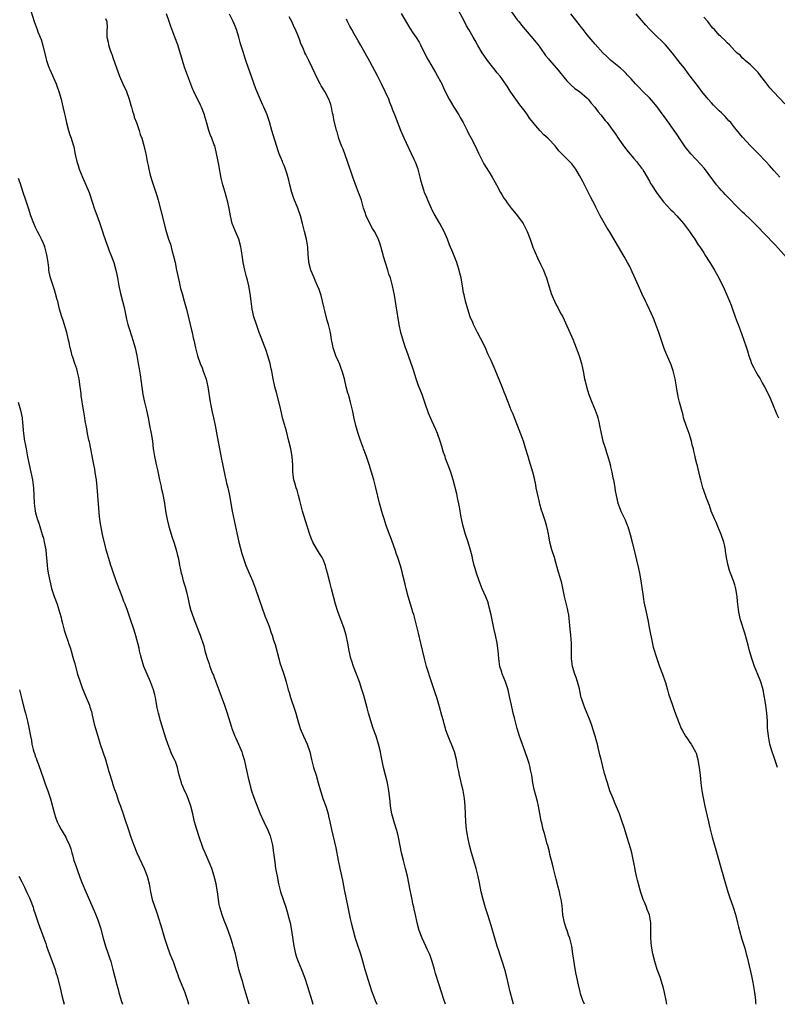
# Model space of a CAD drawing. Units: inches. Extents: x 2631000 to 2634000, y 1443000 to 1446000.
# Drawn here: x 2631929 to 2632124, y 1443000 to 1443254 of the extents above; entities that cross this region are included whole.
import ezdxf

# ---------------------------------------------------------------- set-up
doc = ezdxf.new("R2010")
doc.units = ezdxf.units.IN
doc.header["$MEASUREMENT"] = 0
doc.layers.add('LD26311443_10ft', color=100, linetype='Continuous')

msp = doc.modelspace()

# ---------------------------------------------------------------- linework, layer by layer
at = {"layer": 'LD26311443_10ft'}
for points, elevation in [([(2631931.81, 1443255.81), (2631932.63, 1443253), (2631933.37, 1443251), (2631933.62, 1443250.38), (2631934.21, 1443249), (2631934.44, 1443248.44), (2631934.9, 1443246.9), (2631935.66, 1443243.66), (2631935.84, 1443243), (2631936.28, 1443241.72), (2631936.5, 1443241), (2631936.64, 1443240.64), (2631938.28, 1443237), (2631938.49, 1443236.49), (2631939, 1443234.99), (2631939.56, 1443233), (2631939.86, 1443231.86), (2631940.4, 1443229.6), (2631940.61, 1443228.61), (2631941, 1443226.95), (2631941.51, 1443225), (2631941.84, 1443223.84), (2631942.15, 1443223), (2631942.36, 1443222.36), (2631942.81, 1443220.81), (2631943.21, 1443218.79), (2631943.6, 1443217), (2631943.96, 1443215.96), (2631944.25, 1443215), (2631945.06, 1443213), (2631945.97, 1443211), (2631946.8, 1443209), (2631947.66, 1443206.34), (2631948.07, 1443205), (2631948.3, 1443204.3), (2631949, 1443202.51), (2631949.54, 1443201), (2631950.2, 1443199), (2631950.38, 1443198.38), (2631950.91, 1443196.91), (2631951, 1443196.68), (2631951.42, 1443195.42), (2631951.57, 1443195), (2631951.98, 1443194.02), (2631952.36, 1443193), (2631952.52, 1443192.52), (2631953, 1443191.45), (2631953.17, 1443191), (2631953.7, 1443189), (2631953.89, 1443187.89), (2631954.07, 1443187), (2631954.43, 1443185), (2631954.54, 1443184.54), (2631954.86, 1443183), (2631955.37, 1443181), (2631955.71, 1443179.71), (2631955.86, 1443179), (2631956.42, 1443176.42), (2631956.79, 1443175), (2631957, 1443174.28), (2631957.81, 1443171.81), (2631958.06, 1443171), (2631958.62, 1443169), (2631959.06, 1443167.07), (2631959.43, 1443165), (2631959.63, 1443163.63), (2631959.9, 1443162.1), (2631960.16, 1443160.16), (2631960.64, 1443157), (2631961.04, 1443155), (2631961.53, 1443153), (2631961.99, 1443151), (2631962.36, 1443149), (2631962.76, 1443147), (2631963.1, 1443145), (2631963.31, 1443143), (2631963.38, 1443142.62), (2631963.61, 1443141), (2631963.84, 1443139.84), (2631964.06, 1443139), (2631964.35, 1443137.65), (2631964.88, 1443135), (2631965.31, 1443133.31), (2631965.35, 1443133), (2631965.69, 1443131.69), (2631966.17, 1443129), (2631966.25, 1443128.25), (2631966.51, 1443126.51), (2631966.84, 1443124.84), (2631967.33, 1443123), (2631968.18, 1443120.18), (2631968.57, 1443119), (2631969.16, 1443117), (2631969.51, 1443115.51), (2631969.67, 1443115), (2631969.86, 1443114.14), (2631970.08, 1443113), (2631970.25, 1443112.25), (2631970.48, 1443111), (2631970.61, 1443110.61), (2631970.99, 1443109), (2631971.51, 1443107.51), (2631971.82, 1443106.18), (2631972.32, 1443104.32), (2631972.57, 1443103), (2631973, 1443101.37), (2631973.1, 1443101), (2631973.84, 1443099), (2631974.62, 1443097), (2631975, 1443095.9), (2631975.37, 1443095), (2631976.27, 1443092.27), (2631976.6, 1443091), (2631977.19, 1443089), (2631977.67, 1443087.67), (2631977.88, 1443087), (2631978.41, 1443085.59), (2631978.65, 1443085), (2631978.77, 1443084.77), (2631979, 1443084.16), (2631979.31, 1443083.31), (2631979.41, 1443083), (2631980.13, 1443081), (2631981.62, 1443077), (2631982.3, 1443075), (2631983.39, 1443071.39), (2631983.52, 1443071), (2631983.88, 1443070.12), (2631984.32, 1443069), (2631984.53, 1443068.53), (2631985.27, 1443067), (2631986.08, 1443065), (2631986.28, 1443064.28), (2631986.67, 1443063), (2631987.47, 1443059.47), (2631987.72, 1443058.28), (2631988.05, 1443057), (2631988.27, 1443056.27), (2631988.62, 1443055), (2631989.21, 1443053.21), (2631989.74, 1443051.74), (2631990.82, 1443049), (2631991.75, 1443047), (2631992.81, 1443044.81), (2631993.37, 1443043.37), (2631993.48, 1443043), (2631993.62, 1443042.38), (2631993.96, 1443041), (2631994.27, 1443039), (2631994.58, 1443036.58), (2631994.8, 1443035), (2631995.15, 1443033), (2631995.57, 1443031), (2631996.08, 1443029), (2631996.7, 1443027), (2631997.39, 1443025), (2631997.79, 1443023.79), (2631998.21, 1443022.21), (2631998.51, 1443021), (2631998.89, 1443019), (2631999.5, 1443015), (2631999.93, 1443013), (2632000.17, 1443012.17), (2632000.58, 1443011), (2632001.41, 1443009), (2632002.18, 1443007), (2632003, 1443004.55), (2632004.1, 1443001), (2632004.38, 1443000)], 10180), ([(2632038.53, 1443000), (2632038.21, 1443001), (2632037.39, 1443003.39), (2632036.88, 1443005), (2632035.96, 1443007.96), (2632035.66, 1443009), (2632035.05, 1443011.05), (2632034.53, 1443012.53), (2632034.36, 1443013), (2632033.81, 1443014.19), (2632033.46, 1443015), (2632033, 1443015.92), (2632032.5, 1443017), (2632031.78, 1443019), (2632031.24, 1443021), (2632030.78, 1443023), (2632030.48, 1443024.48), (2632030.35, 1443025), (2632030.15, 1443025.85), (2632029.92, 1443027), (2632029.4, 1443029.4), (2632028.74, 1443033), (2632028.25, 1443035), (2632027.97, 1443035.97), (2632027.7, 1443037), (2632027.22, 1443039), (2632026.41, 1443043), (2632026.15, 1443044.15), (2632025.91, 1443045), (2632025.38, 1443046.62), (2632024.72, 1443049), (2632024.39, 1443051), (2632024.28, 1443052.28), (2632023.95, 1443055), (2632023.56, 1443057), (2632023.03, 1443059.03), (2632022.56, 1443061), (2632021.97, 1443063.97), (2632021.8, 1443065), (2632021.29, 1443067), (2632020.63, 1443069), (2632019.92, 1443071), (2632019.27, 1443073), (2632018.69, 1443075), (2632018.34, 1443076.34), (2632017.82, 1443078.18), (2632017.48, 1443079.48), (2632017, 1443081.06), (2632016.35, 1443083), (2632014.84, 1443087), (2632014.38, 1443088.38), (2632014.19, 1443089), (2632013.74, 1443091), (2632013.38, 1443093), (2632012.98, 1443095), (2632012.39, 1443097), (2632010.89, 1443100.89), (2632010.23, 1443103), (2632009.66, 1443105), (2632009.14, 1443107), (2632008.72, 1443108.72), (2632008.14, 1443111), (2632007.88, 1443111.88), (2632007.59, 1443113), (2632007, 1443114.55), (2632006.79, 1443115), (2632006.11, 1443116.11), (2632005.33, 1443117.33), (2632004.41, 1443119), (2632003.98, 1443119.98), (2632003.6, 1443121), (2632002.45, 1443124.45), (2632001.71, 1443127), (2632001, 1443129.73), (2632000.7, 1443131), (2632000.34, 1443132.34), (2632000.12, 1443133), (2631999.72, 1443134.28), (2631999.52, 1443135), (2631999.22, 1443137), (2631999.2, 1443138.79), (2631999.08, 1443141), (2631998.72, 1443143), (2631998.23, 1443145), (2631997.57, 1443147.57), (2631996.59, 1443151), (2631996.27, 1443152.27), (2631995.85, 1443154.15), (2631995, 1443157.51), (2631994.6, 1443159), (2631994.17, 1443161), (2631994, 1443162), (2631993.8, 1443163), (2631993.64, 1443163.64), (2631993.39, 1443165), (2631992.82, 1443167), (2631992.32, 1443168.32), (2631992.09, 1443169), (2631991.32, 1443171), (2631991.24, 1443171.24), (2631990.55, 1443173), (2631989.84, 1443175), (2631989.22, 1443177), (2631988.77, 1443179), (2631988.49, 1443181), (2631988.25, 1443183), (2631987.89, 1443185), (2631987.52, 1443186.48), (2631987.33, 1443187.33), (2631986.87, 1443189), (2631986.43, 1443191), (2631986.24, 1443192.24), (2631985.98, 1443194.02), (2631985.82, 1443195), (2631985.29, 1443197), (2631984.45, 1443199), (2631984, 1443200), (2631983.63, 1443201), (2631983.14, 1443203), (2631982.87, 1443204.87), (2631982.53, 1443206.53), (2631982.1, 1443208.1), (2631981.8, 1443209), (2631981.18, 1443211), (2631980.74, 1443212.74), (2631980.14, 1443216.14), (2631980.01, 1443217), (2631979.49, 1443219.49), (2631979.1, 1443221), (2631979, 1443221.3), (2631978.37, 1443223), (2631977.94, 1443223.94), (2631977.62, 1443225), (2631977.12, 1443226.88), (2631976.61, 1443228.61), (2631976.51, 1443229), (2631975.71, 1443231), (2631975.49, 1443231.49), (2631975, 1443232.45), (2631974.7, 1443233), (2631973.74, 1443235), (2631973.52, 1443235.52), (2631972.19, 1443239), (2631971.46, 1443241), (2631971, 1443242.37), (2631970.79, 1443243), (2631969.58, 1443247), (2631968.85, 1443249), (2631967.79, 1443251.79), (2631967.35, 1443253), (2631966.69, 1443255)], 10160), ([(2632056.06, 1443000), (2632056.05, 1443000.04), (2632055.75, 1443001), (2632055.18, 1443003.18), (2632054.29, 1443007), (2632053.76, 1443009), (2632053.12, 1443011.12), (2632052.63, 1443012.63), (2632052.21, 1443013.79), (2632051.8, 1443015), (2632051.19, 1443017), (2632050.28, 1443020.28), (2632049.43, 1443023), (2632048.82, 1443024.82), (2632048.19, 1443027), (2632047.74, 1443029), (2632047.29, 1443031.29), (2632046.94, 1443032.94), (2632046.41, 1443035), (2632045.81, 1443037), (2632045.25, 1443039), (2632044.71, 1443041), (2632044.23, 1443043), (2632043.91, 1443045), (2632043.74, 1443047), (2632043.62, 1443051), (2632043.45, 1443053), (2632043.06, 1443055.06), (2632042.67, 1443056.67), (2632042.43, 1443057.57), (2632042.08, 1443059), (2632041.92, 1443059.92), (2632041.66, 1443061), (2632041.33, 1443063), (2632040.87, 1443065), (2632040.05, 1443067), (2632039.71, 1443067.71), (2632039.17, 1443069), (2632038.61, 1443070.61), (2632038.52, 1443071), (2632038.17, 1443072.17), (2632037.99, 1443073), (2632037.61, 1443074.39), (2632037, 1443076.55), (2632036.27, 1443079), (2632035.97, 1443079.97), (2632035.59, 1443081), (2632034.89, 1443083), (2632033.65, 1443087), (2632033.08, 1443089), (2632032.16, 1443093), (2632031.53, 1443095.53), (2632030.69, 1443099), (2632030.34, 1443100.34), (2632030.13, 1443101), (2632029.89, 1443101.89), (2632029.5, 1443103), (2632028.92, 1443105), (2632028.43, 1443107), (2632028.17, 1443108.17), (2632027.55, 1443110.45), (2632027.34, 1443111.34), (2632026.92, 1443112.92), (2632026.26, 1443115), (2632025.91, 1443115.91), (2632025.56, 1443117), (2632024.34, 1443120.34), (2632024.07, 1443121), (2632023.25, 1443123.25), (2632022.71, 1443125), (2632022.28, 1443126.28), (2632021.51, 1443129), (2632020.6, 1443133), (2632020.03, 1443135), (2632018.83, 1443139), (2632018.16, 1443141), (2632017.44, 1443143), (2632017.34, 1443143.34), (2632017, 1443144.21), (2632016.56, 1443145.44), (2632016.03, 1443147), (2632015.81, 1443147.81), (2632015.44, 1443149), (2632015, 1443150.81), (2632014.64, 1443152.64), (2632014.37, 1443153.63), (2632014.05, 1443155), (2632013.51, 1443157), (2632013.39, 1443157.39), (2632012.99, 1443159), (2632012.58, 1443160.58), (2632012.49, 1443161), (2632011.92, 1443163), (2632011.7, 1443163.7), (2632011.2, 1443165), (2632011, 1443165.49), (2632010.33, 1443167), (2632009.97, 1443167.97), (2632009.63, 1443169), (2632009.5, 1443169.5), (2632009.19, 1443171.19), (2632008.89, 1443173), (2632008.4, 1443175), (2632008.05, 1443176.05), (2632007.48, 1443178.52), (2632007.26, 1443179.26), (2632006.87, 1443181), (2632006.48, 1443182.48), (2632006.01, 1443184.01), (2632005.6, 1443185), (2632005, 1443186.37), (2632004.71, 1443187), (2632004.23, 1443188.23), (2632003.88, 1443189), (2632003.35, 1443191), (2632003.31, 1443191.31), (2632003.18, 1443193), (2632003.05, 1443194.95), (2632002.72, 1443197), (2632002.25, 1443199), (2632001.98, 1443199.98), (2632001.75, 1443201), (2632001.19, 1443203), (2632000.47, 1443205), (2631999.47, 1443207.47), (2631998.97, 1443208.97), (2631998.47, 1443211), (2631998.19, 1443212.19), (2631997.77, 1443213.77), (2631997.27, 1443215.27), (2631997, 1443215.94), (2631996.68, 1443216.68), (2631996.53, 1443217), (2631995.71, 1443219), (2631995.52, 1443219.52), (2631995, 1443221.11), (2631993.82, 1443225), (2631993.19, 1443227.19), (2631992.71, 1443228.71), (2631992.61, 1443229), (2631991.77, 1443231), (2631991.5, 1443231.5), (2631990.87, 1443232.87), (2631989.69, 1443235.69), (2631988.11, 1443240.11), (2631987.77, 1443241), (2631987.09, 1443243), (2631986.61, 1443244.61), (2631986.48, 1443245), (2631985.87, 1443247), (2631985.65, 1443247.65), (2631985.31, 1443249), (2631984.72, 1443251), (2631984.23, 1443252.23), (2631983.9, 1443253), (2631982.91, 1443254.91)], 10150), ([(2632074.28, 1443000), (2632074.2, 1443000.2), (2632073.83, 1443001), (2632073.3, 1443002.7), (2632073.17, 1443003.17), (2632072.73, 1443005), (2632072.3, 1443007), (2632072.09, 1443008.09), (2632071.74, 1443010.26), (2632071.33, 1443013), (2632071, 1443015), (2632070.49, 1443017), (2632070.2, 1443017.8), (2632069.8, 1443019), (2632069.61, 1443019.61), (2632069.12, 1443021), (2632068.74, 1443023), (2632068.53, 1443025.47), (2632068.32, 1443027), (2632068.05, 1443028.05), (2632067.87, 1443029), (2632067.47, 1443030.53), (2632067.26, 1443031.26), (2632067, 1443032.26), (2632066.32, 1443035), (2632066.07, 1443036.07), (2632065.41, 1443038.59), (2632065.27, 1443039.27), (2632064.85, 1443040.85), (2632064.7, 1443041.3), (2632063.97, 1443043.97), (2632063.67, 1443045), (2632063.3, 1443046.7), (2632063.18, 1443047.18), (2632062.84, 1443049.16), (2632062.48, 1443051), (2632062.18, 1443052.18), (2632061.32, 1443055.32), (2632061.03, 1443057), (2632060.72, 1443059), (2632060.4, 1443060.4), (2632060.29, 1443061), (2632060.02, 1443061.98), (2632059.72, 1443063), (2632059.04, 1443065), (2632057.59, 1443069), (2632056.96, 1443071), (2632056.24, 1443073.76), (2632055.96, 1443075), (2632055.8, 1443075.8), (2632055.49, 1443077), (2632055, 1443079.29), (2632054.61, 1443081), (2632053.97, 1443083), (2632053.12, 1443085.12), (2632053, 1443085.48), (2632052.53, 1443087), (2632052.21, 1443089), (2632052.05, 1443091), (2632051.8, 1443093), (2632051.41, 1443095), (2632051, 1443096.88), (2632050.29, 1443100.29), (2632049.78, 1443102.22), (2632049.61, 1443103), (2632049.48, 1443103.48), (2632048.94, 1443104.94), (2632047.99, 1443107), (2632047.14, 1443109), (2632046.47, 1443111), (2632046.17, 1443112.17), (2632045.92, 1443113), (2632045.55, 1443114.45), (2632045.36, 1443115.36), (2632044.94, 1443116.94), (2632044.31, 1443119), (2632043.65, 1443121), (2632043.07, 1443123.07), (2632042.58, 1443125.42), (2632042.28, 1443127), (2632042.09, 1443128.09), (2632041.57, 1443130.43), (2632041.4, 1443131.4), (2632040.48, 1443135), (2632040.15, 1443136.15), (2632039.86, 1443137), (2632039.21, 1443138.79), (2632038.54, 1443140.54), (2632038.4, 1443141), (2632038.04, 1443142.04), (2632037.59, 1443143.59), (2632037.14, 1443145), (2632036.43, 1443147), (2632036.01, 1443148.01), (2632035, 1443150.24), (2632034.17, 1443152.17), (2632033.3, 1443154.7), (2632032.47, 1443157), (2632031.51, 1443159.51), (2632031, 1443161.03), (2632030.38, 1443163), (2632030.01, 1443164.01), (2632029.69, 1443165), (2632028.95, 1443167), (2632028.46, 1443168.46), (2632028.26, 1443169), (2632027.48, 1443171.48), (2632027.05, 1443173), (2632026.62, 1443175), (2632025.81, 1443179.81), (2632025.38, 1443182.62), (2632024.9, 1443185), (2632024.32, 1443187), (2632023.97, 1443187.97), (2632023.68, 1443189), (2632023.11, 1443190.89), (2632022.56, 1443192.56), (2632022.46, 1443193), (2632021.69, 1443195.69), (2632021.16, 1443197.16), (2632020.21, 1443199), (2632019.75, 1443199.75), (2632019.08, 1443201), (2632018.13, 1443203), (2632017.83, 1443203.83), (2632017.44, 1443205), (2632016.86, 1443207), (2632016.39, 1443208.39), (2632016.16, 1443209), (2632015.61, 1443210.39), (2632014.64, 1443213), (2632013.31, 1443217), (2632012.14, 1443220.14), (2632011.76, 1443221), (2632011.05, 1443222.95), (2632010.61, 1443224.61), (2632010.46, 1443225), (2632009.77, 1443227.77), (2632009.57, 1443229), (2632009.44, 1443229.44), (2632009.2, 1443231), (2632009, 1443231.63), (2632008.5, 1443233), (2632007.42, 1443235), (2632007, 1443235.73), (2632006.5, 1443236.5), (2632006.25, 1443237), (2632005.8, 1443237.8), (2632003.33, 1443243), (2632002.55, 1443244.55), (2632002.35, 1443245), (2632001.86, 1443246.14), (2632001.32, 1443247.32), (2632001, 1443248.23), (2632000.51, 1443249.49), (2631999.88, 1443251), (2631999.58, 1443251.58), (2631999, 1443253), (2631998.27, 1443254.27)], 10140), ([(2632027.12, 1443255.12), (2632029.36, 1443251.36), (2632030.15, 1443250.15), (2632030.95, 1443248.95), (2632031.7, 1443247.7), (2632032.08, 1443247), (2632033.72, 1443243.72), (2632034.1, 1443243), (2632035.93, 1443239.93), (2632036.46, 1443239), (2632037.53, 1443237), (2632037.99, 1443235.99), (2632039, 1443233.85), (2632039.44, 1443233), (2632040.64, 1443231), (2632041.92, 1443229), (2632042.31, 1443228.31), (2632043.05, 1443227.05), (2632044.11, 1443225), (2632044.38, 1443224.38), (2632045.13, 1443223), (2632046.11, 1443221), (2632047, 1443219.13), (2632048.41, 1443216.41), (2632049, 1443215.43), (2632049.78, 1443214.22), (2632050.54, 1443213), (2632051.65, 1443211), (2632052.71, 1443209), (2632053, 1443208.5), (2632053.56, 1443207.56), (2632053.93, 1443207), (2632054.37, 1443206.37), (2632055.41, 1443205), (2632057.06, 1443203), (2632058.54, 1443201), (2632058.72, 1443200.72), (2632059.58, 1443199), (2632060.29, 1443197), (2632060.46, 1443196.46), (2632061, 1443194.98), (2632062.22, 1443192.22), (2632063, 1443190.53), (2632063.73, 1443189), (2632064.1, 1443188.1), (2632064.53, 1443187), (2632065.11, 1443185), (2632065.57, 1443183.57), (2632065.71, 1443183), (2632066.2, 1443181.8), (2632066.55, 1443181), (2632067, 1443180.12), (2632067.41, 1443179.41), (2632067.61, 1443179), (2632068.3, 1443177.7), (2632068.69, 1443177), (2632069.44, 1443175.44), (2632071.29, 1443171.29), (2632072.19, 1443169), (2632072.9, 1443167), (2632073.49, 1443165), (2632073.75, 1443163.75), (2632073.93, 1443163), (2632074.31, 1443161), (2632074.46, 1443160.46), (2632074.79, 1443159), (2632075.43, 1443157), (2632076.2, 1443155), (2632077.02, 1443153), (2632077.56, 1443151.56), (2632077.72, 1443151), (2632077.98, 1443149.98), (2632078.18, 1443149), (2632078.56, 1443147), (2632079.04, 1443145), (2632079.54, 1443143.54), (2632079.68, 1443143), (2632079.96, 1443142.04), (2632080.31, 1443141), (2632080.86, 1443139), (2632081, 1443138.42), (2632081.33, 1443137), (2632081.59, 1443135.59), (2632081.73, 1443135), (2632081.92, 1443134.08), (2632082.08, 1443133), (2632082.17, 1443132.17), (2632082.42, 1443131), (2632082.91, 1443129), (2632083.47, 1443127.47), (2632083.66, 1443127), (2632084.73, 1443124.73), (2632085.32, 1443123.32), (2632085.45, 1443123), (2632086.07, 1443121), (2632086.66, 1443118.66), (2632087.43, 1443115.43), (2632087.66, 1443114.34), (2632088.17, 1443112.17), (2632088.41, 1443111), (2632088.78, 1443109), (2632089.38, 1443105), (2632089.61, 1443103.61), (2632090.13, 1443101), (2632090.58, 1443099), (2632090.98, 1443097.02), (2632091.29, 1443095.29), (2632091.49, 1443094.51), (2632091.99, 1443091.99), (2632092.92, 1443089), (2632093.64, 1443087), (2632094.41, 1443085), (2632095, 1443083.3), (2632095.14, 1443082.86), (2632095.65, 1443081), (2632095.93, 1443079.93), (2632096.93, 1443077), (2632097.47, 1443075.47), (2632098.55, 1443072.55), (2632099.18, 1443071), (2632099.46, 1443070.54), (2632100.33, 1443069), (2632100.6, 1443068.6), (2632101, 1443068.06), (2632101.43, 1443067.43), (2632101.75, 1443067), (2632102.89, 1443065), (2632103, 1443064.68), (2632103.48, 1443063), (2632103.59, 1443062.41), (2632103.82, 1443061), (2632104.06, 1443059), (2632104.25, 1443057), (2632104.51, 1443055), (2632104.85, 1443053.15), (2632105.3, 1443051), (2632106.21, 1443047), (2632106.59, 1443045.41), (2632107.19, 1443043), (2632107.73, 1443041), (2632110.24, 1443032.24), (2632111.23, 1443029), (2632111.66, 1443027.66), (2632112.56, 1443025), (2632113.13, 1443023.13), (2632113.66, 1443021), (2632113.95, 1443019.95), (2632114.18, 1443019), (2632114.81, 1443016.81), (2632115.54, 1443014.46), (2632115.94, 1443013), (2632116.13, 1443012.13), (2632116.43, 1443011), (2632117.29, 1443007.3), (2632117.62, 1443005.62), (2632118.03, 1443003), (2632118.2, 1443001.8), (2632118.29, 1443001), (2632118.35, 1443000.35), (2632118.4, 1443000)], 10120), ([(2632124.01, 1443061), (2632123.3, 1443063), (2632123, 1443063.76), (2632122.58, 1443065), (2632122.01, 1443067), (2632121.62, 1443069), (2632121.47, 1443070.53), (2632121.44, 1443071), (2632121.38, 1443073), (2632121.24, 1443075), (2632120.97, 1443077.03), (2632120.67, 1443079), (2632120.27, 1443081), (2632119.66, 1443083), (2632119.48, 1443083.48), (2632118.9, 1443084.9), (2632118.02, 1443087), (2632117.35, 1443089), (2632116.8, 1443091), (2632116.44, 1443092.44), (2632115.98, 1443094.02), (2632115.57, 1443095.57), (2632114.47, 1443099), (2632114.03, 1443101), (2632113.72, 1443103.72), (2632113.62, 1443105), (2632113.29, 1443107), (2632113, 1443108.01), (2632112.68, 1443109), (2632111.91, 1443111), (2632111.66, 1443111.66), (2632111.24, 1443113), (2632111, 1443114.16), (2632110.86, 1443115), (2632110.63, 1443116.63), (2632110.6, 1443117), (2632110.3, 1443118.3), (2632110.16, 1443119), (2632109.48, 1443121), (2632108.62, 1443123), (2632108.15, 1443124.15), (2632107.74, 1443125), (2632106.94, 1443127), (2632106.45, 1443128.45), (2632106.22, 1443129), (2632105.71, 1443130.29), (2632105, 1443132.28), (2632104.76, 1443133), (2632104.21, 1443135), (2632103.96, 1443135.96), (2632103.34, 1443138.66), (2632103.19, 1443139.19), (2632102.8, 1443140.8), (2632102.77, 1443141), (2632102.42, 1443142.42), (2632102.32, 1443143), (2632102.04, 1443144.04), (2632101.82, 1443145), (2632101.2, 1443147), (2632100.47, 1443149), (2632099.82, 1443151), (2632099.66, 1443151.66), (2632098.77, 1443155), (2632098.41, 1443156.41), (2632098.29, 1443157), (2632098.16, 1443157.84), (2632097.94, 1443159), (2632097.63, 1443161), (2632097.14, 1443163.14), (2632096.62, 1443164.62), (2632095.39, 1443167.39), (2632094.81, 1443168.81), (2632093.4, 1443173), (2632092.66, 1443175), (2632092.2, 1443176.2), (2632091.85, 1443177), (2632091, 1443178.87), (2632090.32, 1443180.32), (2632089.98, 1443181), (2632089.05, 1443183.05), (2632088.21, 1443185), (2632087, 1443187.6), (2632086.57, 1443188.57), (2632085.93, 1443189.93), (2632085.39, 1443191), (2632084.54, 1443192.54), (2632080.72, 1443199), (2632080.03, 1443200.03), (2632078.37, 1443203), (2632077.88, 1443203.88), (2632077.22, 1443205.22), (2632077, 1443205.7), (2632075.86, 1443207.86), (2632075, 1443209.65), (2632073.83, 1443211.83), (2632073, 1443213.43), (2632072.08, 1443215), (2632071, 1443216.36), (2632070.47, 1443217), (2632069, 1443218.42), (2632068.47, 1443219), (2632067.73, 1443219.73), (2632067, 1443220.69), (2632066.74, 1443221), (2632065, 1443222.86), (2632064.86, 1443223), (2632063.85, 1443223.85), (2632062.88, 1443224.88), (2632061.79, 1443226.21), (2632061.06, 1443227.06), (2632060.17, 1443228.17), (2632059.61, 1443229), (2632059, 1443229.83), (2632057.62, 1443231.62), (2632056.6, 1443233), (2632055.73, 1443234.27), (2632055.13, 1443235.13), (2632054.35, 1443236.35), (2632053.97, 1443237), (2632053, 1443238.39), (2632052.55, 1443239), (2632051.84, 1443239.84), (2632050.95, 1443240.95), (2632049.33, 1443243), (2632048.36, 1443244.36), (2632047.95, 1443245), (2632046.85, 1443246.85), (2632046.11, 1443248.11), (2632045.64, 1443249), (2632044.48, 1443251), (2632043.91, 1443251.91), (2632043.37, 1443253), (2632041.87, 1443255.87)], 10110), ([(2632055.5, 1443255.5), (2632057, 1443253.48), (2632057.39, 1443253), (2632058.08, 1443252.08), (2632059, 1443250.95), (2632061, 1443248.66), (2632061.73, 1443247.73), (2632062.36, 1443247), (2632063, 1443246.14), (2632064.29, 1443244.29), (2632065, 1443243.44), (2632065.19, 1443243.19), (2632067.09, 1443241), (2632069.75, 1443237.75), (2632070.51, 1443237), (2632070.74, 1443236.74), (2632071.81, 1443235.81), (2632073, 1443234.99), (2632075, 1443233.28), (2632075.27, 1443233), (2632076.02, 1443232.02), (2632076.92, 1443231), (2632077.79, 1443229.79), (2632078.46, 1443229), (2632079.58, 1443227.58), (2632080.09, 1443227), (2632081, 1443225.81), (2632081.6, 1443225), (2632082.19, 1443224.19), (2632082.92, 1443223), (2632084.31, 1443221), (2632085.5, 1443219.5), (2632087, 1443217.76), (2632087.7, 1443217), (2632089, 1443215.31), (2632089.22, 1443215), (2632089.55, 1443214.45), (2632091, 1443211.93), (2632091.32, 1443211.32), (2632091.51, 1443211), (2632092.79, 1443209), (2632093.73, 1443207.73), (2632094.63, 1443206.62), (2632096.56, 1443204.56), (2632097, 1443204.13), (2632098.04, 1443203), (2632099.77, 1443201), (2632101.3, 1443199), (2632101.98, 1443197.98), (2632102.66, 1443197), (2632103.58, 1443195.58), (2632104, 1443195), (2632105, 1443193.45), (2632105.31, 1443193), (2632106.58, 1443191), (2632107, 1443190.28), (2632107.79, 1443189), (2632108.22, 1443188.22), (2632108.85, 1443187), (2632110.21, 1443184.21), (2632110.83, 1443182.83), (2632111.62, 1443181), (2632112.02, 1443180.02), (2632112.39, 1443179), (2632113.09, 1443177), (2632113.63, 1443175.63), (2632113.84, 1443175), (2632114.34, 1443173.66), (2632115.26, 1443171.26), (2632116.03, 1443169), (2632116.24, 1443168.24), (2632116.6, 1443167), (2632117, 1443165.85), (2632117.32, 1443165), (2632117.87, 1443163.87), (2632118.33, 1443163), (2632119, 1443161.83), (2632119.51, 1443161), (2632120.04, 1443160.04), (2632120.66, 1443159), (2632121.64, 1443157), (2632122.06, 1443156.06), (2632123.84, 1443151.84), (2632124.21, 1443151)], 10100), ([(2632126.25, 1443192.25), (2632123.44, 1443195.44), (2632123, 1443195.92), (2632121, 1443198.04), (2632118.53, 1443200.53), (2632117, 1443202.04), (2632115.5, 1443203.5), (2632115, 1443203.96), (2632113, 1443205.89), (2632111.95, 1443207), (2632111.5, 1443207.5), (2632111, 1443207.99), (2632110.52, 1443208.52), (2632110.06, 1443209), (2632109.57, 1443209.57), (2632109, 1443210.18), (2632108.29, 1443211), (2632105.15, 1443215.15), (2632104.23, 1443216.23), (2632101.68, 1443219), (2632101, 1443219.79), (2632100.46, 1443220.46), (2632100.05, 1443221), (2632099, 1443222.53), (2632098.04, 1443224.04), (2632097.4, 1443225), (2632095.59, 1443227.59), (2632093.89, 1443229.89), (2632093, 1443231.07), (2632092.13, 1443232.13), (2632091, 1443233.35), (2632089.31, 1443235), (2632088.2, 1443236.2), (2632087.39, 1443237), (2632086.31, 1443238.31), (2632085.61, 1443239), (2632085.32, 1443239.32), (2632085, 1443239.64), (2632084.35, 1443240.35), (2632083.59, 1443241), (2632081, 1443243.12), (2632080.02, 1443244.02), (2632078.99, 1443244.99), (2632077, 1443247.21), (2632075, 1443249.63), (2632073.92, 1443251), (2632073.53, 1443251.53), (2632073, 1443252.22), (2632070.74, 1443255)], 10090), ([(2632124.56, 1443213), (2632123, 1443214.69), (2632121.95, 1443215.95), (2632120.98, 1443216.98), (2632119, 1443219.02), (2632118.04, 1443220.04), (2632117.02, 1443221), (2632115, 1443223.23), (2632114.22, 1443224.22), (2632113, 1443225.66), (2632111.92, 1443227), (2632111.49, 1443227.49), (2632111, 1443228.01), (2632110.54, 1443228.54), (2632110.09, 1443229), (2632109.55, 1443229.55), (2632109, 1443230.04), (2632107.53, 1443231.53), (2632107, 1443232.07), (2632106.17, 1443233), (2632104.52, 1443235), (2632103.87, 1443235.87), (2632103, 1443236.96), (2632101.52, 1443239), (2632101, 1443239.66), (2632100, 1443241), (2632099, 1443242.23), (2632098.39, 1443243), (2632096.92, 1443244.92), (2632095.18, 1443247), (2632094.1, 1443248.1), (2632093, 1443249.13), (2632091.03, 1443251.03), (2632090.07, 1443252.07), (2632087.57, 1443255)], 10080), ([(2632125.87, 1443231.87), (2632123, 1443234.82), (2632121.96, 1443235.96), (2632121, 1443237.31), (2632119.67, 1443239), (2632119, 1443239.91), (2632118.46, 1443240.46), (2632117.85, 1443241), (2632117, 1443241.91), (2632115.67, 1443243), (2632115.34, 1443243.34), (2632115, 1443243.64), (2632114.34, 1443244.34), (2632113.52, 1443245), (2632113, 1443245.51), (2632111.6, 1443247), (2632111, 1443247.56), (2632110.32, 1443248.32), (2632109.6, 1443249), (2632109.27, 1443249.27), (2632109, 1443249.53), (2632107.72, 1443251), (2632107.35, 1443251.35), (2632107, 1443251.75), (2632106.45, 1443252.45), (2632106.07, 1443253), (2632105, 1443254.18)], 10070), ([(2631951, 1443253.85), (2631951.33, 1443253), (2631951.41, 1443251.41), (2631951.38, 1443251), (2631951.33, 1443250.67), (2631951.38, 1443249), (2631951.71, 1443247.71), (2631951.77, 1443247), (2631952.12, 1443245.88), (2631952.46, 1443245), (2631952.62, 1443244.62), (2631953, 1443243.49), (2631954.16, 1443240.16), (2631954.58, 1443239), (2631955.46, 1443237), (2631956.37, 1443235), (2631957.12, 1443233), (2631957.51, 1443231.51), (2631957.68, 1443231), (2631957.95, 1443229.95), (2631958.26, 1443229), (2631958.42, 1443228.42), (2631958.96, 1443227), (2631959.68, 1443225), (2631959.96, 1443223.96), (2631960.32, 1443223), (2631960.88, 1443221.12), (2631961.29, 1443219.29), (2631961.36, 1443219), (2631961.43, 1443218.57), (2631961.74, 1443217), (2631962, 1443216), (2631962.14, 1443215), (2631962.5, 1443213.5), (2631963, 1443211.87), (2631964.23, 1443208.23), (2631964.52, 1443207), (2631966.09, 1443201), (2631966.3, 1443200.3), (2631966.62, 1443199), (2631967.23, 1443197), (2631967.69, 1443195.69), (2631968.17, 1443193.83), (2631968.41, 1443193), (2631968.89, 1443191), (2631969.31, 1443189), (2631969.59, 1443187.59), (2631969.97, 1443186.03), (2631970.33, 1443184.33), (2631970.7, 1443183), (2631971.28, 1443181), (2631971.84, 1443179), (2631973.22, 1443173.22), (2631973.29, 1443173), (2631973.59, 1443171.59), (2631973.76, 1443171), (2631974.2, 1443169), (2631974.37, 1443168.37), (2631974.71, 1443167), (2631975.4, 1443165), (2631975.84, 1443163.84), (2631976.18, 1443163), (2631976.93, 1443160.93), (2631977.36, 1443159), (2631977.94, 1443155), (2631978.42, 1443152.42), (2631978.77, 1443151), (2631979.23, 1443149), (2631979.78, 1443146.22), (2631980.77, 1443140.77), (2631981.77, 1443135.77), (2631981.96, 1443135), (2631982.18, 1443134.18), (2631982.46, 1443133), (2631982.59, 1443132.59), (2631982.91, 1443131), (2631983.63, 1443127), (2631984.85, 1443121), (2631985.35, 1443119), (2631986.11, 1443116.11), (2631986.46, 1443115), (2631987.15, 1443113), (2631987.98, 1443111), (2631988.85, 1443109), (2631989.62, 1443107), (2631990.48, 1443104.48), (2631992.05, 1443100.05), (2631992.46, 1443099), (2631993, 1443097.5), (2631993.2, 1443097), (2631993.65, 1443095.65), (2631993.9, 1443095), (2631994.26, 1443093.74), (2631994.63, 1443092.63), (2631995.59, 1443089), (2631995.9, 1443087.9), (2631996.78, 1443085.22), (2631997.47, 1443083), (2631998.02, 1443081), (2631998.26, 1443080.26), (2631998.6, 1443079), (2631999.74, 1443075.74), (2631999.98, 1443075), (2632000.31, 1443073.69), (2632001.07, 1443071), (2632001.98, 1443069), (2632002.94, 1443067), (2632003.59, 1443065), (2632004.05, 1443063), (2632004.58, 1443061), (2632005.19, 1443059), (2632005.77, 1443057), (2632006.33, 1443055), (2632006.49, 1443054.49), (2632006.98, 1443053), (2632007.69, 1443051), (2632008.3, 1443049), (2632008.41, 1443048.41), (2632008.78, 1443047), (2632009.19, 1443045), (2632010.25, 1443040.25), (2632010.89, 1443037), (2632011.34, 1443035), (2632011.98, 1443031.98), (2632012.43, 1443029.57), (2632013.35, 1443025), (2632014.01, 1443022.01), (2632014.24, 1443021), (2632014.75, 1443019), (2632015.3, 1443017), (2632015.71, 1443015.71), (2632016.62, 1443013), (2632017.16, 1443011.16), (2632017.74, 1443009), (2632019.48, 1443003.48), (2632020.05, 1443001.95), (2632020.38, 1443001), (2632020.81, 1443000)], 10170), ([(2632095.51, 1443000), (2632095.29, 1443001), (2632094.89, 1443003), (2632094.52, 1443004.52), (2632094.4, 1443005), (2632093.73, 1443007), (2632092.99, 1443009), (2632092.36, 1443011), (2632091.85, 1443013), (2632091.5, 1443015), (2632091.34, 1443017), (2632091.36, 1443021), (2632091, 1443023), (2632090.43, 1443024.43), (2632090.24, 1443025), (2632089.72, 1443026.28), (2632089.41, 1443027), (2632088.79, 1443028.79), (2632088.61, 1443029.39), (2632088.17, 1443031), (2632087.96, 1443031.96), (2632087.7, 1443033), (2632087.34, 1443034.66), (2632087.24, 1443035.24), (2632086.57, 1443038.57), (2632086.45, 1443039), (2632086.17, 1443040.17), (2632085.34, 1443042.66), (2632084.47, 1443045.53), (2632084, 1443047), (2632083.29, 1443049), (2632082.05, 1443052.05), (2632081.64, 1443053), (2632080.85, 1443055), (2632080.43, 1443056.43), (2632080.2, 1443057), (2632079.46, 1443059.46), (2632079, 1443061.22), (2632078.65, 1443062.65), (2632078.58, 1443063), (2632078.25, 1443064.25), (2632078.11, 1443065), (2632077.84, 1443066.16), (2632077.62, 1443067), (2632077.47, 1443067.47), (2632077.06, 1443069), (2632076.08, 1443072.08), (2632075.74, 1443073), (2632075, 1443074.9), (2632074.36, 1443076.36), (2632074.1, 1443077), (2632073.71, 1443078.29), (2632073.47, 1443079), (2632073.37, 1443079.37), (2632073, 1443081.21), (2632072.53, 1443083), (2632072.14, 1443084.14), (2632071.82, 1443085), (2632071.2, 1443087), (2632070.95, 1443089), (2632070.97, 1443091), (2632070.93, 1443093), (2632070.76, 1443095), (2632070.61, 1443096.61), (2632070.5, 1443097.5), (2632070.25, 1443100.25), (2632070.09, 1443101), (2632069.92, 1443101.92), (2632069.18, 1443105), (2632068.45, 1443108.45), (2632067.71, 1443111), (2632067.53, 1443111.53), (2632066.54, 1443115), (2632065.93, 1443117), (2632065.39, 1443119), (2632065, 1443121.14), (2632064.64, 1443123), (2632064.24, 1443124.24), (2632063.98, 1443125), (2632063.45, 1443126.55), (2632063.2, 1443127.2), (2632062.81, 1443128.81), (2632062.71, 1443129.29), (2632061.87, 1443133), (2632061.74, 1443133.74), (2632061.4, 1443135.4), (2632061.01, 1443137), (2632060.38, 1443139), (2632060.07, 1443140.07), (2632059.76, 1443141), (2632059.15, 1443143.15), (2632058.56, 1443145), (2632058.34, 1443145.66), (2632057.08, 1443149), (2632056.27, 1443151), (2632055.92, 1443151.92), (2632055.44, 1443153), (2632054.63, 1443155), (2632053.86, 1443157), (2632053.61, 1443157.61), (2632053.09, 1443159), (2632051.33, 1443163.33), (2632050.25, 1443165.75), (2632049.45, 1443167.45), (2632048.77, 1443169), (2632047.54, 1443171.54), (2632046.72, 1443173), (2632046.15, 1443174.15), (2632045.7, 1443175), (2632045.51, 1443175.51), (2632044.88, 1443177), (2632044.25, 1443179), (2632043.69, 1443181), (2632043.31, 1443182.69), (2632043.18, 1443183.18), (2632043, 1443184.4), (2632042.56, 1443187), (2632042.24, 1443188.24), (2632042.07, 1443189), (2632041.63, 1443190.37), (2632041.41, 1443191), (2632040.41, 1443193.59), (2632039.58, 1443195.58), (2632039.07, 1443197), (2632038.18, 1443199), (2632037.09, 1443201), (2632035.56, 1443203.56), (2632035, 1443204.63), (2632034.88, 1443204.88), (2632033.96, 1443207), (2632033.7, 1443207.7), (2632033.12, 1443209), (2632033, 1443209.33), (2632032.48, 1443211), (2632032.19, 1443212.19), (2632032, 1443213), (2632031.47, 1443215), (2632030.79, 1443216.79), (2632030.45, 1443217.55), (2632029.77, 1443219), (2632027.86, 1443223), (2632027.62, 1443223.62), (2632027.01, 1443225), (2632025.5, 1443229), (2632025, 1443230.23), (2632024.71, 1443231), (2632024.2, 1443232.2), (2632023.9, 1443233), (2632023.01, 1443235), (2632022.05, 1443237), (2632021, 1443239.04), (2632019, 1443242.73), (2632016.61, 1443247), (2632016.02, 1443248.02), (2632015, 1443249.89), (2632014.38, 1443251), (2632013.88, 1443251.88), (2632013.31, 1443253), (2632013.19, 1443253.19), (2632013, 1443253.62)], 10130), ([(2631987.99, 1443000), (2631987.16, 1443002.84), (2631986.62, 1443004.62), (2631986.31, 1443005.69), (2631985.91, 1443007), (2631985.35, 1443009), (2631984.43, 1443013), (2631983.88, 1443015), (2631983.66, 1443015.66), (2631983.25, 1443017), (2631982.55, 1443019), (2631982.11, 1443020.11), (2631981.56, 1443021.56), (2631980.99, 1443023), (2631980.42, 1443025), (2631980.3, 1443025.7), (2631980.1, 1443027), (2631979.83, 1443029), (2631979.58, 1443030.42), (2631979.48, 1443031), (2631979, 1443033.01), (2631978.36, 1443035), (2631977.98, 1443035.98), (2631976.64, 1443039), (2631976.15, 1443040.15), (2631975, 1443043.39), (2631974.47, 1443045), (2631974.16, 1443046.16), (2631973.89, 1443047), (2631973.74, 1443047.74), (2631973.44, 1443049), (2631973, 1443051), (2631972.31, 1443053), (2631971.74, 1443054.26), (2631971.26, 1443055.26), (2631971, 1443055.93), (2631970.66, 1443056.66), (2631970.54, 1443057), (2631970.39, 1443057.61), (2631969.97, 1443059), (2631969.76, 1443059.76), (2631969.5, 1443061), (2631969, 1443062.52), (2631968.79, 1443063), (2631968.17, 1443064.17), (2631967.83, 1443065), (2631967.05, 1443067.05), (2631966.56, 1443068.56), (2631965.18, 1443073), (2631964.63, 1443075), (2631964.34, 1443076.34), (2631964.08, 1443077.92), (2631963.88, 1443079), (2631963.71, 1443079.71), (2631963.37, 1443081), (2631962.6, 1443083), (2631961.71, 1443085), (2631960.88, 1443087), (2631960.27, 1443089), (2631960.03, 1443089.97), (2631959.79, 1443091), (2631959.67, 1443091.67), (2631958.83, 1443094.83), (2631958.37, 1443096.37), (2631957.32, 1443099.32), (2631956.62, 1443101.38), (2631956.04, 1443103), (2631955.73, 1443103.73), (2631955.28, 1443105), (2631954.08, 1443108.08), (2631953.73, 1443109), (2631953.04, 1443111), (2631952.56, 1443112.56), (2631952.39, 1443113), (2631952.1, 1443113.9), (2631951.21, 1443117), (2631951, 1443117.79), (2631950.25, 1443121), (2631950.08, 1443121.92), (2631949.7, 1443123.7), (2631949.48, 1443125.48), (2631949, 1443131), (2631948.83, 1443133.17), (2631948.66, 1443135), (2631948.45, 1443136.45), (2631948.38, 1443137), (2631948.26, 1443137.74), (2631948, 1443139), (2631947.81, 1443139.81), (2631946.84, 1443144.84), (2631946.74, 1443145.26), (2631946.4, 1443147), (2631946.19, 1443148.19), (2631945.76, 1443150.24), (2631945.58, 1443151.58), (2631945.3, 1443153), (2631944.72, 1443156.72), (2631944.73, 1443157.27), (2631944.51, 1443159), (2631944.29, 1443160.29), (2631944.23, 1443161), (2631943.96, 1443162.04), (2631943.62, 1443163.62), (2631943.07, 1443165), (2631942.59, 1443166.59), (2631942.44, 1443167), (2631942.16, 1443168.16), (2631941.94, 1443169), (2631941.62, 1443170.38), (2631941.5, 1443171), (2631941.43, 1443171.43), (2631941.01, 1443173.01), (2631940.09, 1443176.09), (2631939.75, 1443177), (2631939.19, 1443179), (2631939, 1443179.75), (2631938.72, 1443181), (2631938.59, 1443181.41), (2631938.17, 1443183), (2631937.91, 1443183.91), (2631937.5, 1443185), (2631936.83, 1443187), (2631936.48, 1443188.48), (2631936.42, 1443189), (2631936.39, 1443189.61), (2631936.21, 1443191), (2631936.04, 1443192.04), (2631935.93, 1443193), (2631935.36, 1443195), (2631935.27, 1443195.27), (2631935, 1443195.9), (2631934.5, 1443197), (2631934.01, 1443198.01), (2631933.49, 1443199), (2631933.35, 1443199.35), (2631933, 1443200.03), (2631932.54, 1443201), (2631931.81, 1443203), (2631931.19, 1443205), (2631930.52, 1443207), (2631929.8, 1443209), (2631929, 1443211.51), (2631928.62, 1443212.62)], 10190), ([(2631928.52, 1443155), (2631929.12, 1443153), (2631929.57, 1443151), (2631929.64, 1443149.64), (2631929.73, 1443149), (2631929.77, 1443147.77), (2631929.86, 1443147), (2631930.16, 1443145), (2631930.32, 1443144.32), (2631930.54, 1443143), (2631930.94, 1443140.94), (2631931.78, 1443137), (2631932.18, 1443135), (2631932.46, 1443133), (2631932.57, 1443131), (2631932.65, 1443129), (2631932.89, 1443127), (2631933, 1443126.58), (2631933.36, 1443125.36), (2631933.45, 1443125), (2631933.87, 1443123.87), (2631934.1, 1443123), (2631934.72, 1443121), (2631935, 1443119.99), (2631935.25, 1443119), (2631935.6, 1443117), (2631935.71, 1443115.71), (2631935.9, 1443114.1), (2631935.98, 1443113), (2631936.09, 1443112.09), (2631936.25, 1443111), (2631936.63, 1443109), (2631937.08, 1443107.08), (2631937.8, 1443105), (2631938.14, 1443104.14), (2631938.55, 1443103), (2631939.2, 1443101), (2631939.55, 1443099.55), (2631939.71, 1443099), (2631939.96, 1443098.04), (2631940.18, 1443097), (2631940.35, 1443096.35), (2631940.76, 1443095), (2631941.35, 1443093.35), (2631941.46, 1443093), (2631941.88, 1443091.88), (2631942.15, 1443091), (2631942.62, 1443089.38), (2631942.8, 1443088.8), (2631943, 1443087.98), (2631943.83, 1443085), (2631944.46, 1443083), (2631945, 1443081.47), (2631946.06, 1443079), (2631946.85, 1443077), (2631947, 1443076.52), (2631947.36, 1443075.36), (2631947.56, 1443074.44), (2631948.11, 1443072.11), (2631948.4, 1443071), (2631949, 1443069), (2631949.62, 1443067), (2631951.01, 1443063.01), (2631951.9, 1443059.9), (2631952.72, 1443057.28), (2631952.84, 1443056.84), (2631953, 1443056.37), (2631953.32, 1443055.32), (2631953.71, 1443054.29), (2631954.33, 1443052.33), (2631954.83, 1443051), (2631955.51, 1443049), (2631955.91, 1443047.91), (2631956.93, 1443044.93), (2631957.55, 1443043), (2631958.25, 1443041), (2631959.07, 1443039), (2631960.98, 1443035), (2631961.75, 1443033), (2631962.25, 1443031), (2631962.6, 1443029), (2631963.04, 1443027), (2631963.67, 1443025), (2631964.05, 1443024.05), (2631964.36, 1443023), (2631965.46, 1443019.46), (2631966.19, 1443017), (2631966.83, 1443015), (2631967.58, 1443013), (2631968, 1443012), (2631968.38, 1443011), (2631969.1, 1443009), (2631969.58, 1443007.58), (2631969.81, 1443007), (2631971.31, 1443003.31), (2631972.07, 1443001), (2631972.35, 1443000)], 10200), ([(2631928.85, 1443081), (2631929.26, 1443079.26), (2631929.45, 1443078.55), (2631930.06, 1443076.06), (2631930.4, 1443075), (2631930.93, 1443072.93), (2631931.26, 1443071.26), (2631931.66, 1443069), (2631931.91, 1443067.91), (2631932.05, 1443067), (2631932.37, 1443065.63), (2631932.56, 1443065), (2631932.69, 1443064.7), (2631933, 1443063.72), (2631933.2, 1443063.2), (2631933.26, 1443063), (2631933.78, 1443061.78), (2631935, 1443058.07), (2631935.41, 1443057), (2631935.83, 1443055.83), (2631936.15, 1443055), (2631936.86, 1443052.86), (2631937.27, 1443051.27), (2631937.9, 1443049), (2631938.17, 1443048.17), (2631938.6, 1443047), (2631939, 1443046.16), (2631939.62, 1443045), (2631940.13, 1443044.13), (2631940.82, 1443043), (2631941, 1443042.62), (2631941.7, 1443041), (2631942.05, 1443040.05), (2631942.3, 1443039), (2631942.5, 1443038.5), (2631942.89, 1443037), (2631943.45, 1443035.45), (2631943.59, 1443035), (2631944.49, 1443032.49), (2631945, 1443031.19), (2631945.96, 1443029), (2631948.04, 1443024.04), (2631948.51, 1443023), (2631949, 1443021.79), (2631949.21, 1443021.21), (2631949.67, 1443019.67), (2631950.39, 1443017), (2631950.97, 1443015), (2631951.65, 1443013), (2631952, 1443012), (2631952.33, 1443011), (2631952.92, 1443009), (2631953.35, 1443007.35), (2631953.92, 1443005), (2631954.15, 1443004.15), (2631954.42, 1443003), (2631955, 1443001), (2631955.34, 1443000)], 10210), ([(2631928.68, 1443033), (2631929.49, 1443031.49), (2631929.71, 1443031), (2631930.17, 1443030.17), (2631930.79, 1443028.79), (2631931, 1443028.31), (2631931.41, 1443027.41), (2631931.58, 1443027), (2631932.34, 1443025), (2631932.49, 1443024.49), (2631933.01, 1443023), (2631933.5, 1443021.5), (2631933.69, 1443021), (2631934.02, 1443020.02), (2631935.1, 1443017), (2631935.62, 1443015.62), (2631935.8, 1443015), (2631936.22, 1443013.78), (2631937.45, 1443010.55), (2631938.01, 1443009), (2631938.22, 1443008.22), (2631938.63, 1443007), (2631939.47, 1443003.47), (2631939.55, 1443003), (2631939.74, 1443002.26), (2631940.08, 1443001), (2631940.39, 1443000)], 10220)]:
    msp.add_lwpolyline(points, dxfattribs=dict(at, elevation=elevation))

doc.saveas('drawing.dxf')
